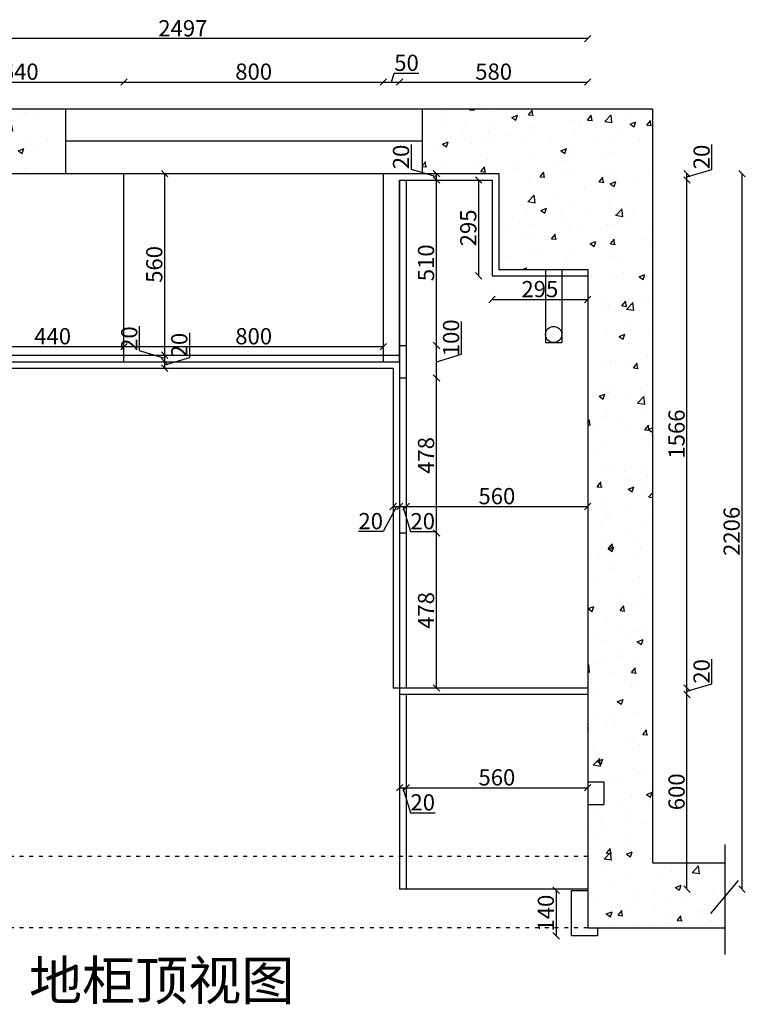
# Model space of a CAD drawing. Units: millimetres. Extents: x 355839 to 363997, y -254255 to -248022.
# Drawn here: x 357111 to 359349, y -254252 to -251216 of the extents above; entities that cross this region are included whole.
import ezdxf

# ---------------------------------------------------------------- set-up
doc = ezdxf.new("R2010")
doc.units = ezdxf.units.MM
doc.linetypes.add('ACAD_ISO03W100', pattern=[30, 12, -18])
doc.styles.get("Standard").update_dxf_attribs({"font": 'txt', "bigfont": 'gbcbig.shx'})
doc.dimstyles.new('111', dxfattribs={"dimtxt": 50, "dimasz": 20, "dimexe": 1.25, "dimexo": 0.625, "dimtad": 1, "dimdec": 0, "dimtxsty": 'Standard', "dimblk": 'OBLIQUE', "dimcen": 2.5, "dimse1": 1, "dimse2": 1, "dimclrd": 30, "dimclrt": 30, "dimadec": 0, "dimazin": 0, "dimtfac": 1, "dimtdec": 0, "dimtmove": 1, "dimatfit": 3, "dimfxl": 1, "dimarcsym": 0})

# ---------------------------------------------------------------- blocks, each defined once
blk = doc.blocks.new('_Oblique')
at = {"color": 0, "linetype": 'ByBlock', "lineweight": -2}
blk.add_line((-0.5, -0.5), (0.5, 0.5), dxfattribs=at)
blk = doc.blocks.new('*D11')
at = {"color": 30, "lineweight": -2, "transparency": 16777216}
blk.add_line((358765.8, -253900.6), (358765.8, -254040.6), dxfattribs=at)
at = {"layer": 'Defpoints', "color": 0, "transparency": 16777216}
for p in [(358837.8, -253900.6), (358765.8, -254040.6), (358837.8, -254040.6)]:
    blk.add_point(p, dxfattribs=at)
at = {"color": 30, "lineweight": -2, "transparency": 16777216, "xscale": 20, "yscale": 20, "zscale": 20}
for p, rotation in [((358765.8, -253900.6), 90), ((358765.8, -254040.6), 270)]:
    blk.add_blockref('_Oblique', p, dxfattribs=dict(at, rotation=rotation))
at = {"color": 30, "transparency": 16777216, "insert": (358740.2, -253970.6), "char_height": 50, "attachment_point": 5, "rotation": 90}
blk.add_mtext('140', dxfattribs=at)
blk = doc.blocks.new('*D108')
at = {"color": 30, "lineweight": -2, "transparency": 16777216}
blk.add_line((356792.8, -251408.3), (357432.8, -251408.3), dxfattribs=at)
at = {"layer": 'Defpoints', "color": 0, "transparency": 16777216}
for p in [(357432.8, -251408.3), (356792.8, -251690.6), (357432.8, -251690.6)]:
    blk.add_point(p, dxfattribs=at)
at = {"color": 30, "lineweight": -2, "transparency": 16777216, "xscale": 20, "yscale": 20, "zscale": 20, "rotation": 180}
blk.add_blockref('_Oblique', (356792.8, -251408.3), dxfattribs=at)
at = {"color": 30, "lineweight": -2, "transparency": 16777216, "xscale": 20, "yscale": 20, "zscale": 20}
blk.add_blockref('_Oblique', (357432.8, -251408.3), dxfattribs=at)
at = {"color": 30, "transparency": 16777216, "insert": (357112.8, -251382.7), "char_height": 50, "attachment_point": 5}
blk.add_mtext('640', dxfattribs=at)
blk = doc.blocks.new('*D109')
at = {"color": 30, "lineweight": -2, "transparency": 16777216}
blk.add_line((357432.8, -251408.3), (358232.8, -251408.3), dxfattribs=at)
at = {"layer": 'Defpoints', "color": 0, "transparency": 16777216}
for p in [(358232.8, -251408.3), (357432.8, -251690.6), (358232.8, -251690.6)]:
    blk.add_point(p, dxfattribs=at)
at = {"color": 30, "lineweight": -2, "transparency": 16777216, "xscale": 20, "yscale": 20, "zscale": 20, "rotation": 180}
blk.add_blockref('_Oblique', (357432.8, -251408.3), dxfattribs=at)
at = {"color": 30, "lineweight": -2, "transparency": 16777216, "xscale": 20, "yscale": 20, "zscale": 20}
blk.add_blockref('_Oblique', (358232.8, -251408.3), dxfattribs=at)
at = {"color": 30, "transparency": 16777216, "insert": (357832.8, -251382.7), "char_height": 50, "attachment_point": 5}
blk.add_mtext('800', dxfattribs=at)
blk = doc.blocks.new('*D110')
at = {"color": 30, "lineweight": -2, "transparency": 16777216}
for p, q in [((358257.8, -251408.3), (358266, -251381.1)), ((358266, -251381.1), (358342.2, -251381.1)), ((358232.8, -251408.3), (358282.8, -251408.3))]:
    blk.add_line(p, q, dxfattribs=at)
at = {"layer": 'Defpoints', "color": 0, "transparency": 16777216}
for p in [(358282.8, -251408.3), (358232.8, -251690.6), (358282.8, -251710.6)]:
    blk.add_point(p, dxfattribs=at)
at = {"color": 30, "lineweight": -2, "transparency": 16777216, "xscale": 20, "yscale": 20, "zscale": 20, "rotation": 180}
blk.add_blockref('_Oblique', (358232.8, -251408.3), dxfattribs=at)
at = {"color": 30, "lineweight": -2, "transparency": 16777216, "xscale": 20, "yscale": 20, "zscale": 20}
blk.add_blockref('_Oblique', (358282.8, -251408.3), dxfattribs=at)
at = {"color": 30, "transparency": 16777216, "insert": (358304.1, -251355.5), "char_height": 50, "attachment_point": 5}
blk.add_mtext('50', dxfattribs=at)
blk = doc.blocks.new('*D111')
at = {"color": 30, "lineweight": -2, "transparency": 16777216}
blk.add_line((358282.8, -251408.3), (358862.8, -251408.3), dxfattribs=at)
at = {"layer": 'Defpoints', "color": 0, "transparency": 16777216}
for p in [(358862.8, -251408.3), (358282.8, -251710.6), (358862.8, -252005.6)]:
    blk.add_point(p, dxfattribs=at)
at = {"color": 30, "lineweight": -2, "transparency": 16777216, "xscale": 20, "yscale": 20, "zscale": 20, "rotation": 180}
blk.add_blockref('_Oblique', (358282.8, -251408.3), dxfattribs=at)
at = {"color": 30, "lineweight": -2, "transparency": 16777216, "xscale": 20, "yscale": 20, "zscale": 20}
blk.add_blockref('_Oblique', (358862.8, -251408.3), dxfattribs=at)
at = {"color": 30, "transparency": 16777216, "insert": (358572.8, -251382.7), "char_height": 50, "attachment_point": 5}
blk.add_mtext('580', dxfattribs=at)
blk = doc.blocks.new('*D112')
at = {"color": 30, "lineweight": -2, "transparency": 16777216}
blk.add_line((358526.7, -252005.6), (358526.7, -251710.6), dxfattribs=at)
at = {"layer": 'Defpoints', "color": 0, "transparency": 16777216}
for p in [(358526.7, -251710.6), (358567.8, -251710.6), (358567.8, -252005.6)]:
    blk.add_point(p, dxfattribs=at)
at = {"color": 30, "lineweight": -2, "transparency": 16777216, "xscale": 20, "yscale": 20, "zscale": 20}
for p, rotation in [((358526.7, -251710.6), 90), ((358526.7, -252005.6), 270)]:
    blk.add_blockref('_Oblique', p, dxfattribs=dict(at, rotation=rotation))
at = {"color": 30, "transparency": 16777216, "insert": (358501, -251858.1), "char_height": 50, "attachment_point": 5, "rotation": 90}
blk.add_mtext('295', dxfattribs=at)
blk = doc.blocks.new('*D113')
at = {"color": 30, "lineweight": -2, "transparency": 16777216}
blk.add_line((358567.8, -252078.8), (358862.8, -252078.8), dxfattribs=at)
at = {"layer": 'Defpoints', "color": 0, "transparency": 16777216}
for p in [(358567.8, -251986.1), (358862.8, -252006.6), (358862.8, -252078.8)]:
    blk.add_point(p, dxfattribs=at)
at = {"color": 30, "lineweight": -2, "transparency": 16777216, "xscale": 20, "yscale": 20, "zscale": 20, "rotation": 180}
blk.add_blockref('_Oblique', (358567.8, -252078.8), dxfattribs=at)
at = {"color": 30, "lineweight": -2, "transparency": 16777216, "xscale": 20, "yscale": 20, "zscale": 20}
blk.add_blockref('_Oblique', (358862.8, -252078.8), dxfattribs=at)
at = {"color": 30, "transparency": 16777216, "insert": (358715.3, -252053.2), "char_height": 50, "attachment_point": 5}
blk.add_mtext('295', dxfattribs=at)
blk = doc.blocks.new('*D115')
at = {"color": 30, "lineweight": -2, "transparency": 16777216}
blk.add_line((356992.8, -252224.1), (357432.8, -252224.1), dxfattribs=at)
at = {"layer": 'Defpoints', "color": 0, "transparency": 16777216}
for p in [(357432.8, -252224.1), (356992.8, -252250.6), (357432.8, -252250.6)]:
    blk.add_point(p, dxfattribs=at)
at = {"color": 30, "lineweight": -2, "transparency": 16777216, "xscale": 20, "yscale": 20, "zscale": 20, "rotation": 180}
blk.add_blockref('_Oblique', (356992.8, -252224.1), dxfattribs=at)
at = {"color": 30, "lineweight": -2, "transparency": 16777216, "xscale": 20, "yscale": 20, "zscale": 20}
blk.add_blockref('_Oblique', (357432.8, -252224.1), dxfattribs=at)
at = {"color": 30, "transparency": 16777216, "insert": (357212.8, -252198.5), "char_height": 50, "attachment_point": 5}
blk.add_mtext('440', dxfattribs=at)
blk = doc.blocks.new('*D116')
at = {"color": 30, "lineweight": -2, "transparency": 16777216}
blk.add_line((357432.8, -252224.1), (358232.8, -252224.1), dxfattribs=at)
at = {"layer": 'Defpoints', "color": 0, "transparency": 16777216}
for p in [(358232.8, -252224.1), (357432.8, -252250.6), (358232.8, -252250.6)]:
    blk.add_point(p, dxfattribs=at)
at = {"color": 30, "lineweight": -2, "transparency": 16777216, "xscale": 20, "yscale": 20, "zscale": 20, "rotation": 180}
blk.add_blockref('_Oblique', (357432.8, -252224.1), dxfattribs=at)
at = {"color": 30, "lineweight": -2, "transparency": 16777216, "xscale": 20, "yscale": 20, "zscale": 20}
blk.add_blockref('_Oblique', (358232.8, -252224.1), dxfattribs=at)
at = {"color": 30, "transparency": 16777216, "insert": (357832.8, -252198.5), "char_height": 50, "attachment_point": 5}
blk.add_mtext('800', dxfattribs=at)
blk = doc.blocks.new('*D117')
at = {"color": 30, "lineweight": -2, "transparency": 16777216}
blk.add_line((358396.5, -253276.6), (358396.5, -252798.6), dxfattribs=at)
at = {"layer": 'Defpoints', "color": 0, "transparency": 16777216}
for p in [(358302.8, -252798.6), (358396.5, -252798.6), (358325.9, -253276.6)]:
    blk.add_point(p, dxfattribs=at)
at = {"color": 30, "lineweight": -2, "transparency": 16777216, "xscale": 20, "yscale": 20, "zscale": 20}
for p, rotation in [((358396.5, -252798.6), 90), ((358396.5, -253276.6), 270)]:
    blk.add_blockref('_Oblique', p, dxfattribs=dict(at, rotation=rotation))
at = {"color": 30, "transparency": 16777216, "insert": (358370.8, -253037.6), "char_height": 50, "attachment_point": 5, "rotation": 90}
blk.add_mtext('478', dxfattribs=at)
blk = doc.blocks.new('*D118')
at = {"color": 30, "lineweight": -2, "transparency": 16777216}
blk.add_line((358396.5, -252798.6), (358396.5, -252320.6), dxfattribs=at)
at = {"layer": 'Defpoints', "color": 0, "transparency": 16777216}
for p in [(358282.8, -252320.6), (358396.5, -252320.6), (358302.8, -252798.6)]:
    blk.add_point(p, dxfattribs=at)
at = {"color": 30, "lineweight": -2, "transparency": 16777216, "xscale": 20, "yscale": 20, "zscale": 20}
for p, rotation in [((358396.5, -252320.6), 90), ((358396.5, -252798.6), 270)]:
    blk.add_blockref('_Oblique', p, dxfattribs=dict(at, rotation=rotation))
at = {"color": 30, "transparency": 16777216, "insert": (358370.8, -252559.6), "char_height": 50, "attachment_point": 5, "rotation": 90}
blk.add_mtext('478', dxfattribs=at)
blk = doc.blocks.new('*D119')
at = {"color": 30, "lineweight": -2, "transparency": 16777216}
for p, q in [((358473.6, -252247.5), (358473.6, -252146.2)), ((358396.5, -252320.6), (358396.5, -252220.6)), ((358396.5, -252270.6), (358473.6, -252247.5))]:
    blk.add_line(p, q, dxfattribs=at)
at = {"layer": 'Defpoints', "color": 0, "transparency": 16777216}
for p in [(358302.8, -252220.6), (358396.5, -252220.6), (358282.8, -252320.6)]:
    blk.add_point(p, dxfattribs=at)
at = {"color": 30, "lineweight": -2, "transparency": 16777216, "xscale": 20, "yscale": 20, "zscale": 20}
for p, rotation in [((358396.5, -252220.6), 90), ((358396.5, -252320.6), 270)]:
    blk.add_blockref('_Oblique', p, dxfattribs=dict(at, rotation=rotation))
at = {"color": 30, "transparency": 16777216, "insert": (358448, -252196.8), "char_height": 50, "attachment_point": 5, "rotation": 90}
blk.add_mtext('100', dxfattribs=at)
blk = doc.blocks.new('*D120')
at = {"color": 30, "lineweight": -2, "transparency": 16777216}
blk.add_line((358396.5, -252220.6), (358396.5, -251710.6), dxfattribs=at)
at = {"layer": 'Defpoints', "color": 0, "transparency": 16777216}
for p in [(358324.3, -251710.6), (358396.5, -251710.6), (358302.8, -252220.6)]:
    blk.add_point(p, dxfattribs=at)
at = {"color": 30, "lineweight": -2, "transparency": 16777216, "xscale": 20, "yscale": 20, "zscale": 20}
for p, rotation in [((358396.5, -251710.6), 90), ((358396.5, -252220.6), 270)]:
    blk.add_blockref('_Oblique', p, dxfattribs=dict(at, rotation=rotation))
at = {"color": 30, "transparency": 16777216, "insert": (358370.8, -251965.6), "char_height": 50, "attachment_point": 5, "rotation": 90}
blk.add_mtext('510', dxfattribs=at)
blk = doc.blocks.new('*D121')
at = {"color": 30, "lineweight": -2, "transparency": 16777216}
for p, q in [((358319.3, -251677.5), (358319.3, -251601.2)), ((358396.5, -251700.6), (358319.3, -251677.5)), ((358396.5, -251710.6), (358396.5, -251690.6))]:
    blk.add_line(p, q, dxfattribs=at)
at = {"layer": 'Defpoints', "color": 0, "transparency": 16777216}
for p in [(358324.3, -251710.6), (358396.5, -251690.6), (358396.5, -251690.6)]:
    blk.add_point(p, dxfattribs=at)
at = {"color": 30, "lineweight": -2, "transparency": 16777216, "xscale": 20, "yscale": 20, "zscale": 20}
for p, rotation in [((358396.5, -251690.6), 90), ((358396.5, -251710.6), 270)]:
    blk.add_blockref('_Oblique', p, dxfattribs=dict(at, rotation=rotation))
at = {"color": 30, "transparency": 16777216, "insert": (358293.6, -251639.3), "char_height": 50, "attachment_point": 5, "rotation": 90}
blk.add_mtext('20', dxfattribs=at)
blk = doc.blocks.new('*D122')
at = {"color": 30, "lineweight": -2, "transparency": 16777216}
blk.add_line((359169, -253896.6), (359169, -253296.6), dxfattribs=at)
at = {"layer": 'Defpoints', "color": 0, "transparency": 16777216}
for p in [(358862.8, -253296.6), (359169, -253296.6), (358862.8, -253896.6)]:
    blk.add_point(p, dxfattribs=at)
at = {"color": 30, "lineweight": -2, "transparency": 16777216, "xscale": 20, "yscale": 20, "zscale": 20}
for p, rotation in [((359169, -253296.6), 90), ((359169, -253896.6), 270)]:
    blk.add_blockref('_Oblique', p, dxfattribs=dict(at, rotation=rotation))
at = {"color": 30, "transparency": 16777216, "insert": (359143.3, -253596.6), "char_height": 50, "attachment_point": 5, "rotation": 90}
blk.add_mtext('600', dxfattribs=at)
blk = doc.blocks.new('*D123')
at = {"color": 30, "lineweight": -2, "transparency": 16777216}
for p, q in [((359246.1, -253263.5), (359246.1, -253187.2)), ((359169, -253286.6), (359246.1, -253263.5)), ((359169, -253296.6), (359169, -253276.6))]:
    blk.add_line(p, q, dxfattribs=at)
at = {"layer": 'Defpoints', "color": 0, "transparency": 16777216}
for p in [(358862.8, -253276.6), (358862.8, -253296.6), (359169, -253276.6)]:
    blk.add_point(p, dxfattribs=at)
at = {"color": 30, "lineweight": -2, "transparency": 16777216, "xscale": 20, "yscale": 20, "zscale": 20}
for p, rotation in [((359169, -253276.6), 90), ((359169, -253296.6), 270)]:
    blk.add_blockref('_Oblique', p, dxfattribs=dict(at, rotation=rotation))
at = {"color": 30, "transparency": 16777216, "insert": (359220.5, -253225.3), "char_height": 50, "attachment_point": 5, "rotation": 90}
blk.add_mtext('20', dxfattribs=at)
blk = doc.blocks.new('*D124')
at = {"color": 30, "lineweight": -2, "transparency": 16777216}
blk.add_line((359169, -253276.6), (359169, -251710.6), dxfattribs=at)
at = {"layer": 'Defpoints', "color": 0, "transparency": 16777216}
for p in [(358567.8, -251710.6), (359169, -251710.6), (358862.8, -253276.6)]:
    blk.add_point(p, dxfattribs=at)
at = {"color": 30, "lineweight": -2, "transparency": 16777216, "xscale": 20, "yscale": 20, "zscale": 20}
for p, rotation in [((359169, -251710.6), 90), ((359169, -253276.6), 270)]:
    blk.add_blockref('_Oblique', p, dxfattribs=dict(at, rotation=rotation))
at = {"color": 30, "transparency": 16777216, "insert": (359143.3, -252493.6), "char_height": 50, "attachment_point": 5, "rotation": 90}
blk.add_mtext('1566', dxfattribs=at)
blk = doc.blocks.new('*D125')
at = {"color": 30, "lineweight": -2, "transparency": 16777216}
for p, q in [((359246.1, -251677.5), (359246.1, -251601.2)), ((359169, -251700.6), (359246.1, -251677.5)), ((359169, -251710.6), (359169, -251690.6))]:
    blk.add_line(p, q, dxfattribs=at)
at = {"layer": 'Defpoints', "color": 0, "transparency": 16777216}
for p in [(358567.8, -251710.6), (358588.8, -251690.6), (359169, -251690.6)]:
    blk.add_point(p, dxfattribs=at)
at = {"color": 30, "lineweight": -2, "transparency": 16777216, "xscale": 20, "yscale": 20, "zscale": 20}
for p, rotation in [((359169, -251690.6), 90), ((359169, -251710.6), 270)]:
    blk.add_blockref('_Oblique', p, dxfattribs=dict(at, rotation=rotation))
at = {"color": 30, "transparency": 16777216, "insert": (359220.5, -251639.3), "char_height": 50, "attachment_point": 5, "rotation": 90}
blk.add_mtext('20', dxfattribs=at)
blk = doc.blocks.new('*D126')
at = {"color": 30, "lineweight": -2, "transparency": 16777216}
blk.add_line((359338.9, -253896.6), (359338.9, -251690.6), dxfattribs=at)
at = {"layer": 'Defpoints', "color": 0, "transparency": 16777216}
for p in [(358561.8, -251690.6), (359338.9, -251690.6), (358692.7, -253896.6)]:
    blk.add_point(p, dxfattribs=at)
at = {"color": 30, "lineweight": -2, "transparency": 16777216, "xscale": 20, "yscale": 20, "zscale": 20}
for p, rotation in [((359338.9, -251690.6), 90), ((359338.9, -253896.6), 270)]:
    blk.add_blockref('_Oblique', p, dxfattribs=dict(at, rotation=rotation))
at = {"color": 30, "transparency": 16777216, "insert": (359313.3, -252793.6), "char_height": 50, "attachment_point": 5, "rotation": 90}
blk.add_mtext('2206', dxfattribs=at)
blk = doc.blocks.new('*D127')
at = {"color": 30, "lineweight": -2, "transparency": 16777216}
blk.add_line((358862.8, -251274.5), (356365.8, -251274.5), dxfattribs=at)
at = {"layer": 'Defpoints', "color": 0, "transparency": 16777216}
for p in [(356365.8, -251274.5), (358862.8, -252190.3), (356365.8, -252301.8)]:
    blk.add_point(p, dxfattribs=at)
at = {"color": 30, "lineweight": -2, "transparency": 16777216, "xscale": 20, "yscale": 20, "zscale": 20, "rotation": 180}
blk.add_blockref('_Oblique', (356365.8, -251274.5), dxfattribs=at)
at = {"color": 30, "lineweight": -2, "transparency": 16777216, "xscale": 20, "yscale": 20, "zscale": 20}
blk.add_blockref('_Oblique', (358862.8, -251274.5), dxfattribs=at)
at = {"color": 30, "transparency": 16777216, "insert": (357614.3, -251248.9), "char_height": 50, "attachment_point": 5}
blk.add_mtext('2497', dxfattribs=at)
blk = doc.blocks.new('*D139')
at = {"color": 30, "lineweight": -2, "transparency": 16777216}
for p, q in [((358282.8, -253584.1), (358302.8, -253584.1)), ((358292.8, -253584.1), (358316, -253661.3)), ((358316, -253661.3), (358392.2, -253661.3))]:
    blk.add_line(p, q, dxfattribs=at)
at = {"layer": 'Defpoints', "color": 0, "transparency": 16777216}
for p in [(358282.8, -253535.6), (358302.8, -253535.6), (358302.8, -253584.1)]:
    blk.add_point(p, dxfattribs=at)
at = {"color": 30, "lineweight": -2, "transparency": 16777216, "xscale": 20, "yscale": 20, "zscale": 20, "rotation": 180}
blk.add_blockref('_Oblique', (358282.8, -253584.1), dxfattribs=at)
at = {"color": 30, "lineweight": -2, "transparency": 16777216, "xscale": 20, "yscale": 20, "zscale": 20}
blk.add_blockref('_Oblique', (358302.8, -253584.1), dxfattribs=at)
at = {"color": 30, "transparency": 16777216, "insert": (358354.1, -253635.7), "char_height": 50, "attachment_point": 5}
blk.add_mtext('20', dxfattribs=at)
blk = doc.blocks.new('*D140')
at = {"color": 30, "lineweight": -2, "transparency": 16777216}
blk.add_line((358302.8, -253584.1), (358862.8, -253584.1), dxfattribs=at)
at = {"layer": 'Defpoints', "color": 0, "transparency": 16777216}
for p in [(358862.8, -253486.3), (358302.8, -253535.6), (358862.8, -253584.1)]:
    blk.add_point(p, dxfattribs=at)
at = {"color": 30, "lineweight": -2, "transparency": 16777216, "xscale": 20, "yscale": 20, "zscale": 20, "rotation": 180}
blk.add_blockref('_Oblique', (358302.8, -253584.1), dxfattribs=at)
at = {"color": 30, "lineweight": -2, "transparency": 16777216, "xscale": 20, "yscale": 20, "zscale": 20}
blk.add_blockref('_Oblique', (358862.8, -253584.1), dxfattribs=at)
at = {"color": 30, "transparency": 16777216, "insert": (358582.8, -253558.5), "char_height": 50, "attachment_point": 5}
blk.add_mtext('560', dxfattribs=at)
blk = doc.blocks.new('*D141')
at = {"color": 30, "lineweight": -2, "transparency": 16777216}
for p, q in [((357635.5, -252257.5), (357635.5, -252181.2)), ((357558.3, -252280.6), (357635.5, -252257.5)), ((357558.3, -252290.6), (357558.3, -252270.6))]:
    blk.add_line(p, q, dxfattribs=at)
at = {"layer": 'Defpoints', "color": 0, "transparency": 16777216}
for p in [(357540.4, -252270.6), (357540.4, -252290.6), (357558.3, -252270.6)]:
    blk.add_point(p, dxfattribs=at)
at = {"color": 30, "lineweight": -2, "transparency": 16777216, "xscale": 20, "yscale": 20, "zscale": 20}
for p, rotation in [((357558.3, -252270.6), 90), ((357558.3, -252290.6), 270)]:
    blk.add_blockref('_Oblique', p, dxfattribs=dict(at, rotation=rotation))
at = {"color": 30, "transparency": 16777216, "insert": (357609.8, -252219.3), "char_height": 50, "attachment_point": 5, "rotation": 90}
blk.add_mtext('20', dxfattribs=at)
blk = doc.blocks.new('*D142')
at = {"color": 30, "lineweight": -2, "transparency": 16777216}
for p, q in [((357481.1, -252237.5), (357481.1, -252161.2)), ((357558.3, -252260.6), (357481.1, -252237.5)), ((357558.3, -252270.6), (357558.3, -252250.6))]:
    blk.add_line(p, q, dxfattribs=at)
at = {"layer": 'Defpoints', "color": 0, "transparency": 16777216}
for p in [(357558.3, -252250.6), (357686.7, -252250.6), (357540.4, -252270.6)]:
    blk.add_point(p, dxfattribs=at)
at = {"color": 30, "lineweight": -2, "transparency": 16777216, "xscale": 20, "yscale": 20, "zscale": 20}
for p, rotation in [((357558.3, -252250.6), 90), ((357558.3, -252270.6), 270)]:
    blk.add_blockref('_Oblique', p, dxfattribs=dict(at, rotation=rotation))
at = {"color": 30, "transparency": 16777216, "insert": (357455.5, -252199.3), "char_height": 50, "attachment_point": 5, "rotation": 90}
blk.add_mtext('20', dxfattribs=at)
blk = doc.blocks.new('*D143')
at = {"color": 30, "lineweight": -2, "transparency": 16777216}
blk.add_line((357558.3, -252250.6), (357558.3, -251690.6), dxfattribs=at)
at = {"layer": 'Defpoints', "color": 0, "transparency": 16777216}
for p in [(357558.3, -251690.6), (357688.8, -251690.6), (357686.7, -252250.6)]:
    blk.add_point(p, dxfattribs=at)
at = {"color": 30, "lineweight": -2, "transparency": 16777216, "xscale": 20, "yscale": 20, "zscale": 20}
for p, rotation in [((357558.3, -251690.6), 90), ((357558.3, -252250.6), 270)]:
    blk.add_blockref('_Oblique', p, dxfattribs=dict(at, rotation=rotation))
at = {"color": 30, "transparency": 16777216, "insert": (357532.6, -251970.6), "char_height": 50, "attachment_point": 5, "rotation": 90}
blk.add_mtext('560', dxfattribs=at)
blk = doc.blocks.new('*D147')
at = {"color": 30, "lineweight": -2, "transparency": 16777216}
for p, q in [((358272.8, -252717.1), (358231.8, -252794.2)), ((358262.8, -252717.1), (358282.8, -252717.1)), ((358231.8, -252794.2), (358155.6, -252794.2))]:
    blk.add_line(p, q, dxfattribs=at)
at = {"layer": 'Defpoints', "color": 0, "transparency": 16777216}
for p in [(358262.8, -252685.5), (358282.8, -252685.5), (358282.8, -252717.1)]:
    blk.add_point(p, dxfattribs=at)
at = {"color": 30, "lineweight": -2, "transparency": 16777216, "xscale": 20, "yscale": 20, "zscale": 20, "rotation": 180}
blk.add_blockref('_Oblique', (358262.8, -252717.1), dxfattribs=at)
at = {"color": 30, "lineweight": -2, "transparency": 16777216, "xscale": 20, "yscale": 20, "zscale": 20}
blk.add_blockref('_Oblique', (358282.8, -252717.1), dxfattribs=at)
at = {"color": 30, "transparency": 16777216, "insert": (358193.7, -252768.5), "char_height": 50, "attachment_point": 5}
blk.add_mtext('20', dxfattribs=at)
blk = doc.blocks.new('*D148')
at = {"color": 30, "lineweight": -2, "transparency": 16777216}
for p, q in [((358282.8, -252717.1), (358302.8, -252717.1)), ((358292.8, -252717.1), (358316, -252794.3)), ((358316, -252794.3), (358392.2, -252794.3))]:
    blk.add_line(p, q, dxfattribs=at)
at = {"layer": 'Defpoints', "color": 0, "transparency": 16777216}
for p in [(358282.8, -252685.5), (358302.8, -252686.5), (358302.8, -252717.1)]:
    blk.add_point(p, dxfattribs=at)
at = {"color": 30, "lineweight": -2, "transparency": 16777216, "xscale": 20, "yscale": 20, "zscale": 20, "rotation": 180}
blk.add_blockref('_Oblique', (358282.8, -252717.1), dxfattribs=at)
at = {"color": 30, "lineweight": -2, "transparency": 16777216, "xscale": 20, "yscale": 20, "zscale": 20}
blk.add_blockref('_Oblique', (358302.8, -252717.1), dxfattribs=at)
at = {"color": 30, "transparency": 16777216, "insert": (358354.1, -252768.7), "char_height": 50, "attachment_point": 5}
blk.add_mtext('20', dxfattribs=at)
blk = doc.blocks.new('*D149')
at = {"color": 30, "lineweight": -2, "transparency": 16777216}
blk.add_line((358302.8, -252717.1), (358862.8, -252717.1), dxfattribs=at)
at = {"layer": 'Defpoints', "color": 0, "transparency": 16777216}
for p in [(358302.8, -252686.5), (358862.8, -252682.7), (358862.8, -252717.1)]:
    blk.add_point(p, dxfattribs=at)
at = {"color": 30, "lineweight": -2, "transparency": 16777216, "xscale": 20, "yscale": 20, "zscale": 20, "rotation": 180}
blk.add_blockref('_Oblique', (358302.8, -252717.1), dxfattribs=at)
at = {"color": 30, "lineweight": -2, "transparency": 16777216, "xscale": 20, "yscale": 20, "zscale": 20}
blk.add_blockref('_Oblique', (358862.8, -252717.1), dxfattribs=at)
at = {"color": 30, "transparency": 16777216, "insert": (358582.8, -252691.5), "char_height": 50, "attachment_point": 5}
blk.add_mtext('560', dxfattribs=at)

msp = doc.modelspace()

# ---------------------------------------------------------------- hatches: boundary and pattern name
h = msp.add_hatch()
h.set_pattern_fill('AR-CONC', color=0)
h.set_pattern_definition([(50, (-2288.5, 0), (182.18467, -15.939086), [19.05, -209.55]), (355, (-2288.5, 0), (-35.24342, 191.056845), [15.24, -167.640584]), (100.451445, (-2273.32, -1.33), (146.94125, 175.11775), [16.19001, -178.090245]), (46.1842, (-2288.5, 50.8), (271.07904, -42.04233), [28.575, -314.325]), (96.63556, (-2265.91, 47.3), (237.40413, 247.42612), [24.28502, -267.1356]), (351.18415, (-2288.5, 50.8), (237.40413, 247.42612), [22.85997, -251.45973]), (21, (-2263.1, 38.1), (151.61439, -102.2652), [19.05, -209.55]), (326, (-2263.1, 38.1), (61.80203, 184.18797), [15.24, -167.64]), (71.451445, (-2250.47, 29.58), (213.41642, 81.92277), [16.19001, -178.08994]), (37.5, (-2288.504, 0), (3.088603, 84.555039), [0, -165.608, 0, -170.18, 0, -168.275]), (7.5, (-2288.5, 0), (66.819663, 100.180575), [0, -97.028, 0, -161.798, 0, -64.135]), (327.5, (-2345.146, 0), (135.590595, -5.728744), [0, -63.5, 0, -198.12, 0, -262.89]), (317.5, (-2370.55, 0), (148.12918, 25.42649), [0, -82.55, 0, -131.572, 0, -186.69])])
h.paths.add_polyline_path([(359062.8, -251490.6), (358353.8, -251490.6), (358353.8, -251690.6), (358588.8, -251690.6), (358588.8, -251986.6), (358862.8, -251986.6), (358862.8, -253565.6), (358912.8, -253565.6), (358912.8, -253635.6), (358862.8, -253635.6), (358862.8, -254015.6), (359286.2, -254015.6), (359286.2, -253815.6), (359062.8, -253815.6)])
h.paths.add_polyline_path([(356788.8, -251690.6), (357253.8, -251690.6), (357253.8, -251490.6), (356165.8, -251490.6), (356165.8, -254054.6), (356335.8, -254054.6), (356335.8, -254029.6), (356365.8, -254029.6), (356365.8, -253939.6), (356365.8, -252539.6), (356315.8, -252539.6), (356315.8, -252469.6), (356365.8, -252469.6), (356365.8, -252224.6), (356788.8, -252224.6)])

# ---------------------------------------------------------------- linework, layer by layer
at = {"color": 0}
for p, q in [((356165.8, -251490.6), (359062.8, -251490.6)), ((357253.8, -251690.6), (357253.8, -251490.6)), ((358353.8, -251690.6), (358353.8, -251490.6)), ((359062.8, -251490.6), (359062.8, -253815.6)), ((358353.8, -251590.6), (357253.8, -251590.6)), ((356788.8, -251690.6), (358588.8, -251690.6)), ((357432.8, -252270.6), (357432.8, -251690.6)), ((358232.8, -252270.6), (358232.8, -251690.6)), ((358282.8, -251710.6), (358567.8, -251710.6)), ((358282.8, -251710.6), (358282.8, -253896.6)), ((358282.8, -252270.6), (358282.8, -251710.6)), ((358302.8, -251710.6), (358302.8, -253276.6)), ((358567.8, -251710.6), (358567.8, -252005.6)), ((358588.8, -251690.6), (358588.8, -251986.6)), ((358588.8, -251986.6), (358862.8, -251986.6)), ((358862.8, -251986.6), (358862.8, -254015.6)), ((358567.8, -252005.6), (358862.8, -252005.6)), ((358282.8, -252220.6), (358302.8, -252220.6)), ((356792.8, -252250.6), (358282.8, -252250.6)), ((356792.8, -252270.6), (358282.8, -252270.6)), ((356965.8, -252290.6), (358262.8, -252290.6)), ((358262.8, -252290.6), (358262.8, -253276.6)), ((358282.8, -252320.6), (358302.8, -252320.6)), ((358282.8, -252798.6), (358302.8, -252798.6)), ((358862.8, -253276.6), (358262.8, -253276.6)), ((358862.8, -253296.6), (358282.8, -253296.6)), ((358302.8, -253296.6), (358302.8, -253896.6)), ((359286.2, -253759.1), (359286.2, -254098.5)), ((359062.8, -253815.6), (359286.2, -253815.6)), ((359242.7, -253971.3), (359327.6, -253870)), ((358862.8, -253896.6), (358282.8, -253896.6)), ((358862.8, -254015.6), (359286.2, -254015.6))]:
    msp.add_line(p, q, dxfattribs=at)
at = {"color": 1}
for p, q in [((358732.8, -251986.6), (358732.8, -252211.6)), ((358782.8, -251986.6), (358782.8, -252211.6)), ((358732.8, -252211.6), (358782.8, -252211.6)), ((358862.8, -253565.6), (358912.8, -253565.6)), ((358912.8, -253565.6), (358912.8, -253635.6)), ((358862.8, -253635.6), (358912.8, -253635.6))]:
    msp.add_line(p, q, dxfattribs=at)
at = {"color": 0, "linetype": 'ACAD_ISO03W100'}
for p, q in [((358862.8, -253795.6), (356365.8, -253795.6)), ((358862.8, -254015.6), (356365.8, -254015.6))]:
    msp.add_line(p, q, dxfattribs=at)
at = {"color": 1}
msp.add_lwpolyline([(358892.8, -254015.6), (358892.8, -254040.6), (358812.8, -254040.6), (358812.8, -253900.6), (358862.8, -253900.6)], dxfattribs=at)
msp.add_circle((358757.8, -252186.6), 25, dxfattribs=at)

# ---------------------------------------------------------------- texts
at = {"color": 2, "linetype": 'ByBlock', "lineweight": -3, "insert": (357139.8, -254118.3), "char_height": 120, "attachment_point": 1}
msp.add_mtext('{\\fSimSun|b0|i0|c134|p54;\\C1;地柜顶视图}', dxfattribs=at)

# ---------------------------------------------------------------- dimensions: what is measured, and where the dimension line sits
at = {"color": 0}
for base, p1, p2, picture, middle in [((356365.8, -251274.5), (358862.8, -252190.3), (356365.8, -252301.8), '*D127', (357614.3, -251248.9)), ((358282.8, -251408.3), (358232.8, -251690.6), (358282.8, -251710.6), '*D110', (358266.6, -251355.5)), ((357432.8, -251408.3), (356792.8, -251690.6), (357432.8, -251690.6), '*D108', (357112.8, -251382.7)), ((358232.8, -251408.3), (357432.8, -251690.6), (358232.8, -251690.6), '*D109', (357832.8, -251382.7)), ((358862.8, -251408.3), (358282.8, -251710.6), (358862.8, -252005.6), '*D111', (358572.8, -251382.7)), ((358862.8, -252078.8), (358567.8, -251986.1), (358862.8, -252006.6), '*D113', (358715.3, -252053.2)), ((357432.8, -252224.1), (356992.8, -252250.6), (357432.8, -252250.6), '*D115', (357212.8, -252198.5)), ((358232.8, -252224.1), (357432.8, -252250.6), (358232.8, -252250.6), '*D116', (357832.8, -252198.5)), ((358862.8, -252717.1), (358302.8, -252686.5), (358862.8, -252682.7), '*D149', (358582.8, -252691.5)), ((358302.8, -252717.1), (358282.8, -252685.5), (358302.8, -252686.5), '*D148', (358316.6, -252768.7)), ((358862.8, -253584.1), (358302.8, -253535.6), (358862.8, -253486.3), '*D140', (358582.8, -253558.5)), ((358302.8, -253584.1), (358282.8, -253535.6), (358302.8, -253535.6), '*D139', (358316.6, -253635.7))]:
    dim = msp.add_linear_dim(base=base, p1=p1, p2=p2, dimstyle='111', override={"dimfxl": 100, "dimfxlon": 1}, dxfattribs=at)
    dim.commit()
    dim.dimension.update_dxf_attribs({"geometry": picture, "text_midpoint": middle})
for base, p1, p2, picture, middle in [((358396.5, -251690.6), (358324.3, -251710.6), (358396.5, -251690.6), '*D121', (358293.6, -251676.8)), ((359169, -251690.6), (358567.8, -251710.6), (358588.8, -251690.6), '*D125', (359220.5, -251676.8)), ((357558.3, -251690.6), (357686.7, -252250.6), (357688.8, -251690.6), '*D143', (357532.6, -251970.6)), ((359338.9, -251690.6), (358692.7, -253896.6), (358561.8, -251690.6), '*D126', (359313.3, -252793.6)), ((358396.5, -251710.6), (358302.8, -252220.6), (358324.3, -251710.6), '*D120', (358370.8, -251965.6)), ((358526.7, -251710.6), (358567.8, -252005.6), (358567.8, -251710.6), '*D112', (358501, -251858.1)), ((359169, -251710.6), (358862.8, -253276.6), (358567.8, -251710.6), '*D124', (359143.3, -252493.6)), ((358396.5, -252220.6), (358282.8, -252320.6), (358302.8, -252220.6), '*D119', (358448, -252246.8)), ((357558.3, -252250.6), (357540.4, -252270.6), (357686.7, -252250.6), '*D142', (357455.5, -252236.8)), ((357558.3, -252270.6), (357540.4, -252290.6), (357540.4, -252270.6), '*D141', (357609.8, -252256.8)), ((358396.5, -252320.6), (358302.8, -252798.6), (358282.8, -252320.6), '*D118', (358370.8, -252559.6)), ((358396.5, -252798.6), (358325.9, -253276.6), (358302.8, -252798.6), '*D117', (358370.8, -253037.6)), ((359169, -253276.6), (358862.8, -253296.6), (358862.8, -253276.6), '*D123', (359220.5, -253262.8)), ((359169, -253296.6), (358862.8, -253896.6), (358862.8, -253296.6), '*D122', (359143.3, -253596.6)), ((358765.8, -254040.6), (358837.8, -253900.6), (358837.8, -254040.6), '*D11', (358740.2, -253970.6))]:
    dim = msp.add_linear_dim(base=base, p1=p1, p2=p2, angle=90, dimstyle='111', override={"dimfxl": 100, "dimfxlon": 1}, dxfattribs=at)
    dim.commit()
    dim.dimension.update_dxf_attribs({"geometry": picture, "text_midpoint": middle})
dim = msp.add_linear_dim(base=(358282.8, -252717.1), p1=(358262.8, -252685.5), p2=(358282.8, -252685.5), dimstyle='111', override={"dimfxl": 100, "dimfxlon": 1}, dxfattribs=at)
dim.commit()
dim.dimension.update_dxf_attribs({"geometry": '*D147', "text_midpoint": (358231.2, -252794.2), "dimtype": 128})

doc.saveas('drawing.dxf')
